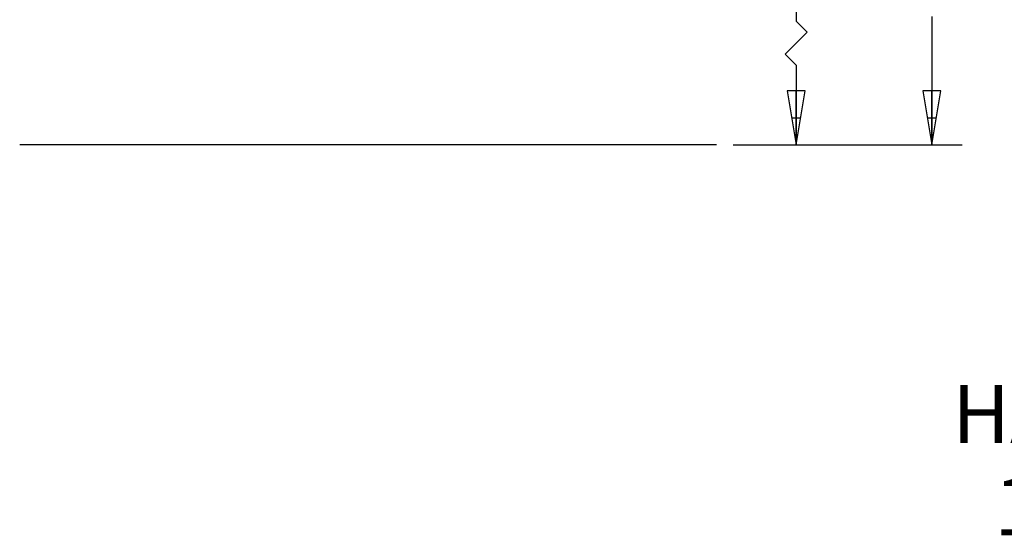
# Model space of a CAD drawing. Units: millimetres. Extents: x 6 to 141, y 7 to 99.
# Drawn here: x 7 to 40, y 16 to 33 of the extents above; entities that cross this region are included whole.
import ezdxf

# ---------------------------------------------------------------- set-up
doc = ezdxf.new("R2010")
doc.units = ezdxf.units.MM
doc.header["$LTSCALE"] = 0.5
doc.layers.add('ANNOTATIONS', color=7, linetype='Continuous')
doc.layers.add('OBJ', color=7, linetype='Continuous')
doc.styles.add('SLDTEXTSTYLE1', font='TXT', dxfattribs={"width": 0.7})

# ---------------------------------------------------------------- blocks, each defined once
blk = doc.blocks.new('Block1')
at = {"layer": 'OBJ'}
for p, q in [((912.9, 170.1), (912.9, 140.9)), ((1066.9, 145.9), (1066.9, 0)), ((925.5, 128.3), (912.9, 140.9)), ((900.4, 103.2), (925.5, 128.3)), ((912.9, 90.6), (900.4, 103.2)), ((912.9, 90.6), (912.9, 0)), ((902.7, 61.3), (912.9, 0)), ((923.2, 61.3), (902.7, 61.3)), ((912.9, 0), (923.2, 61.3)), ((912.9, 0), (912.9, 61.3)), ((1056.7, 61.3), (1066.9, 0)), ((1077.1, 61.3), (1056.7, 61.3)), ((1066.9, 0), (1077.1, 61.3)), ((1066.9, 0), (1066.9, 61.3)), ((907.8, 30.7), (918.1, 30.7)), ((1061.8, 30.7), (1072, 30.7)), ((822.4, 0), (30.3, 0)), ((817.4, 0), (790, 0)), ((841.4, 0), (1101.6, 0))]:
    blk.add_line(p, q, dxfattribs=at)
blk = doc.blocks.new('SW_NOTE_0_32')
at = {"layer": 'ANNOTATIONS', "color": 0, "char_height": 1.98438, "attachment_point": 2, "style": 'SLDTEXTSTYLE1'}
for s, insert in [('HAWS-7778B-A', (9.86, 2.558)), ('190.42.11.12', (9.726, -0.588))]:
    blk.add_mtext(s, dxfattribs=dict(at, insert=insert))

msp = doc.modelspace()

# ---------------------------------------------------------------- block references
at = {"color": 7, "linetype": 'Continuous', "xscale": 0.03, "yscale": 0.03, "zscale": 0.03}
msp.add_blockref('Block1', (5.991, 29.056), dxfattribs=at)
at = {"layer": 'ANNOTATIONS', "color": 7}
msp.add_blockref('SW_NOTE_0_32', (38.297, 18.308), dxfattribs=at)

doc.saveas('drawing.dxf')
